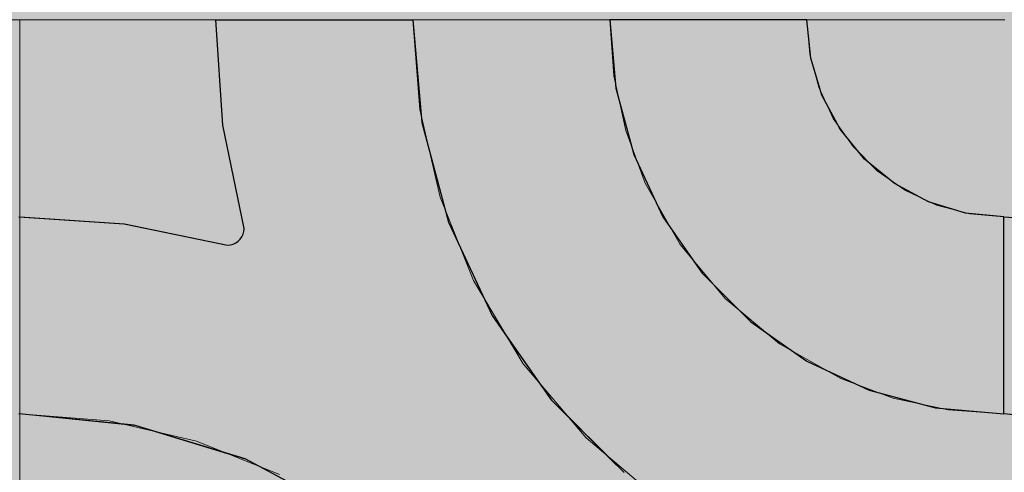
# Model space of a CAD drawing. Units: millimetres. Extents: x -7779 to 7596, y -2107 to 8488.
# Drawn here: x -4160 to -3860, y 2943 to 3081 of the extents above; entities that cross this region are included whole.
import ezdxf

# ---------------------------------------------------------------- set-up
doc = ezdxf.new("R2010")
doc.units = ezdxf.units.MM
doc.header["$LTSCALE"] = 100
doc.linetypes.add('Dash Style-5', pattern=[1.058075, 0.352692, -0.705383])
for name, color, linetype, lineweight in [('AAPINNAT', 7, 'Continuous', 15), ('Dimension', 7, 'Continuous', 5), ('None', 7, 'Continuous', 5)]:
    doc.layers.add(name, color=color, linetype=linetype, lineweight=lineweight)

# ---------------------------------------------------------------- blocks, each defined once
blk = doc.blocks.new('RUDUS puu Y')
at = {"layer": 'None', "linetype": 'Continuous', "lineweight": 0, "transparency": 33554610}
h = blk.add_hatch(color=253, dxfattribs=at)
edge = h.paths.add_edge_path()
edge.add_arc((0, 0), 1250, 0, 360, ccw=False)

msp = doc.modelspace()

# ---------------------------------------------------------------- wipeouts: each hides what was drawn before it
at = {"color": 255, "linetype": 'Continuous', "lineweight": 5, "transparency": 33554687}
msp.add_wipeout([(-5341.81, 6775.2), (-3341.81, 6775.2), (-3341.81, 1198.11), (-5341.81, 1198.11)], dxfattribs=at).dxf.layer = 'None'

# ---------------------------------------------------------------- next in the draw order: linework, layer by layer
at = {"layer": 'AAPINNAT', "color": 255, "linetype": 'Continuous', "lineweight": 5}
for p, q in [((-4459.77, 3081.14), (-4159.77, 3081.14)), ((-4159.77, 3081.14), (-4159.77, 2781.14))]:
    msp.add_line(p, q, dxfattribs=at)
at = {"layer": 'AAPINNAT', "color": 254, "linetype": 'Continuous', "lineweight": 0, "true_color": 0xd9d4ce}
for p, q in [((-3969.97, 3024.89), (-3969.22, 3031.42)), ((-3969.22, 3031.42), (-3964.74, 3023.55)), ((-3971.93, 3018.62), (-3969.97, 3024.89)), ((-3964.74, 3023.55), (-3958.61, 3012.76)), ((-3975.03, 3012.83), (-3971.93, 3018.62)), ((-3979.16, 3007.71), (-3975.03, 3012.83)), ((-3958.61, 3012.76), (-3944.85, 2996.28)), ((-3984.17, 3003.46), (-3979.16, 3007.71)), ((-3987.28, 3001.7), (-3984.17, 3003.46)), ((-4015.56, 2991.74), (-4021.55, 3001.75)), ((-4021.55, 3001.75), (-4015.56, 2999.05)), ((-4015.56, 2999.05), (-4009.17, 2997.51)), ((-3996.1, 2998.11), (-3989.88, 3000.22)), ((-3989.88, 3000.22), (-3987.28, 3001.7)), ((-4009.17, 2997.51), (-4006.39, 2997.37)), ((-4006.39, 2997.37), (-4002.61, 2997.19)), ((-4002.61, 2997.19), (-3996.1, 2998.11)), ((-3944.85, 2996.28), (-3943.94, 2995.52)), ((-3943.94, 2995.52), (-3943.03, 2994.76)), ((-3943.03, 2994.76), (-3940.92, 2992.99)), ((-3940.92, 2992.99), (-3937.67, 2990.29)), ((-4009.17, 2981.05), (-4015.56, 2991.74)), ((-3937.67, 2990.29), (-3933.42, 2986.74)), ((-3933.42, 2986.74), (-3928.38, 2982.52)), ((-4006.39, 2976.39), (-4009.17, 2981.05)), ((-3928.38, 2982.52), (-3928.31, 2982.48)), ((-3928.31, 2982.48), (-3922.52, 2979.19)), ((-3922.52, 2979.19), (-3916.24, 2975.63)), ((-4002.61, 2971.94), (-4006.39, 2976.39)), ((-3916.24, 2975.63), (-3909.72, 2971.92)), ((-3996.1, 2964.26), (-4002.61, 2971.94)), ((-3909.72, 2971.92), (-3916.24, 2971.17)), ((-3922.52, 2969.2), (-3928.31, 2966.11)), ((-3916.24, 2971.17), (-3922.52, 2969.2)), ((-3928.38, 2966.05), (-3933.42, 2961.98)), ((-3928.31, 2966.11), (-3928.38, 2966.05)), ((-3989.88, 2956.93), (-3996.1, 2964.26)), ((-3933.42, 2961.98), (-3937.67, 2956.97)), ((-3987.28, 2953.86), (-3989.88, 2956.93)), ((-3937.67, 2956.97), (-3940.92, 2951.25)), ((-3984.17, 2951.22), (-3987.28, 2953.86)), ((-3979.16, 2946.97), (-3984.17, 2951.22)), ((-3940.92, 2951.25), (-3943.03, 2945.03)), ((-3975.03, 2943.47), (-3979.16, 2946.97)), ((-3943.03, 2945.03), (-3943.94, 2938.53)), ((-3971.93, 2940.84), (-3975.03, 2943.47))]:
    msp.add_line(p, q, dxfattribs=at)
at = {"layer": 'AAPINNAT', "color": 7, "linetype": 'Dash Style-5', "lineweight": 13}
msp.add_lwpolyline([(-3943.94, 2938.53), (-3943.03, 2945.03), (-3940.92, 2951.25), (-3937.67, 2956.97), (-3933.42, 2961.98), (-3928.31, 2966.11), (-3922.52, 2969.2), (-3916.24, 2971.17), (-3909.72, 2971.92), (-3909.72, 2971.92), (-3928.38, 2982.52), (-3944.85, 2996.28), (-3958.61, 3012.76), (-3969.22, 3031.42), (-3969.22, 3031.42), (-3969.97, 3024.89), (-3971.93, 3018.62), (-3975.03, 3012.83), (-3979.16, 3007.71), (-3984.17, 3003.46), (-3989.88, 3000.22), (-3996.1, 2998.11), (-4002.61, 2997.19), (-4009.17, 2997.51), (-4015.56, 2999.05), (-4021.55, 3001.75), (-4021.55, 3001.75), (-4006.39, 2976.39), (-3987.28, 2953.86), (-3964.74, 2934.75)], dxfattribs=at)
at = {"layer": 'AAPINNAT', "color": 254, "linetype": 'Continuous', "lineweight": 0, "true_color": 0xd9d4ce}
for points in [[(-3969.22, 2938.54), (-3969.97, 3024.89), (-3969.22, 3031.42)], [(-3969.22, 2938.54), (-3969.22, 3031.42), (-3964.74, 2934.75)], [(-3964.74, 2934.75), (-3969.22, 3031.42), (-3964.74, 3023.55)], [(-3969.97, 2939.18), (-3971.93, 3018.62), (-3969.97, 3024.89)], [(-3969.97, 2939.18), (-3969.97, 3024.89), (-3969.22, 2938.54)], [(-3964.74, 2934.75), (-3964.74, 3023.55), (-3958.61, 2931.08)], [(-3958.61, 2931.08), (-3964.74, 3023.55), (-3958.61, 3012.76)], [(-3971.93, 2940.84), (-3975.03, 3012.83), (-3971.93, 3018.62)], [(-3971.93, 2940.84), (-3971.93, 3018.62), (-3969.97, 2939.18)], [(-3975.03, 2943.47), (-3979.16, 3007.71), (-3975.03, 3012.83)], [(-3975.03, 2943.47), (-3975.03, 3012.83), (-3971.93, 2940.84)], [(-3958.61, 2931.08), (-3958.61, 3012.76), (-3944.85, 2922.86)], [(-3944.85, 2922.86), (-3958.61, 3012.76), (-3944.85, 2996.28)], [(-3979.16, 2946.97), (-3984.17, 3003.46), (-3979.16, 3007.71)], [(-3979.16, 2946.97), (-3979.16, 3007.71), (-3975.03, 2943.47)], [(-3984.17, 2951.22), (-3987.28, 3001.7), (-3984.17, 3003.46)], [(-3984.17, 2951.22), (-3984.17, 3003.46), (-3979.16, 2946.97)], [(-4015.56, 2991.74), (-4021.55, 3001.75), (-4015.56, 2999.05)], [(-4015.56, 2991.74), (-4015.56, 2999.05), (-4009.17, 2981.05)], [(-4009.17, 2981.05), (-4015.56, 2999.05), (-4009.17, 2997.51)], [(-3989.88, 2956.93), (-3996.1, 2998.11), (-3989.88, 3000.22)], [(-3987.28, 2953.86), (-3989.88, 3000.22), (-3987.28, 3001.7)], [(-3989.88, 2956.93), (-3989.88, 3000.22), (-3987.28, 2953.86)], [(-3987.28, 2953.86), (-3987.28, 3001.7), (-3984.17, 2951.22)], [(-4009.17, 2981.05), (-4009.17, 2997.51), (-4006.39, 2976.39)], [(-4006.39, 2976.39), (-4009.17, 2997.51), (-4006.39, 2997.37)], [(-4006.39, 2976.39), (-4006.39, 2997.37), (-4002.61, 2971.94)], [(-4002.61, 2971.94), (-4006.39, 2997.37), (-4002.61, 2997.19)], [(-3996.1, 2964.26), (-4002.61, 2997.19), (-3996.1, 2998.11)], [(-4002.61, 2971.94), (-4002.61, 2997.19), (-3996.1, 2964.26)], [(-3996.1, 2964.26), (-3996.1, 2998.11), (-3989.88, 2956.93)], [(-3944.85, 2922.86), (-3944.85, 2996.28), (-3943.94, 2922.31)], [(-3943.94, 2922.31), (-3944.85, 2996.28), (-3943.94, 2995.52)], [(-3943.94, 2938.53), (-3943.94, 2995.52), (-3943.03, 2945.03)], [(-3943.03, 2945.03), (-3943.94, 2995.52), (-3943.03, 2994.76)], [(-3943.03, 2945.03), (-3943.03, 2994.76), (-3940.92, 2951.25)], [(-3940.92, 2951.25), (-3943.03, 2994.76), (-3940.92, 2992.99)], [(-3940.92, 2951.25), (-3940.92, 2992.99), (-3937.67, 2956.97)], [(-3937.67, 2956.97), (-3940.92, 2992.99), (-3937.67, 2990.29)], [(-3937.67, 2956.97), (-3937.67, 2990.29), (-3933.42, 2961.98)], [(-3933.42, 2961.98), (-3937.67, 2990.29), (-3933.42, 2986.74)], [(-3933.42, 2961.98), (-3933.42, 2986.74), (-3928.38, 2966.05)], [(-3928.38, 2966.05), (-3933.42, 2986.74), (-3928.38, 2982.52)], [(-3928.38, 2966.05), (-3928.38, 2982.52), (-3928.31, 2966.11)], [(-3928.31, 2966.11), (-3928.38, 2982.52), (-3928.31, 2982.48)], [(-3928.31, 2966.11), (-3928.31, 2982.48), (-3922.52, 2969.2)], [(-3922.52, 2969.2), (-3928.31, 2982.48), (-3922.52, 2979.19)], [(-3922.52, 2969.2), (-3922.52, 2979.19), (-3916.24, 2971.17)], [(-3916.24, 2971.17), (-3922.52, 2979.19), (-3916.24, 2975.63)], [(-3916.24, 2971.17), (-3916.24, 2975.63), (-3909.72, 2971.92)]]:
    msp.add_solid(points, dxfattribs=at)
at = {"layer": 'Dimension', "color": 7, "linetype": 'Continuous', "lineweight": 5}
msp.add_lwpolyline([(-4220, 2781.14), (-4159.77, 2781.14), (-4159.77, 3081.14), (-4220, 3081.14)], dxfattribs=at)

# ---------------------------------------------------------------- next in the draw order: wipeouts: each hides what was drawn before it
at = {"color": 18, "linetype": 'Continuous', "lineweight": 5, "true_color": 0x000000}
msp.add_wipeout([(-4159.77, 3081.14), (-3859.77, 3081.14), (-3859.77, 2781.14), (-4159.77, 2781.14)], dxfattribs=at).dxf.layer = 'AAPINNAT'

# ---------------------------------------------------------------- next in the draw order: linework, layer by layer
at = {"layer": 'AAPINNAT', "color": 255, "linetype": 'Continuous', "lineweight": 5}
for p, q in [((-4159.77, 3081.14), (-3859.77, 3081.14)), ((-4159.77, 2781.14), (-4159.77, 3081.14))]:
    msp.add_line(p, q, dxfattribs=at)
at = {"layer": 'AAPINNAT', "color": 254, "linetype": 'Continuous', "lineweight": 0, "true_color": 0xd9d4ce}
for p, q in [((-4097.85, 3049.06), (-4100, 3081.14)), ((-4100, 3081.14), (-4097.85, 3081.14)), ((-4097.85, 3081.14), (-4091.43, 3081.14)), ((-4091.43, 3081.14), (-4091.12, 3081.14)), ((-4091.12, 3081.14), (-4060, 3081.14)), ((-4060, 3081.14), (-4040, 3081.14)), ((-4040, 3081.14), (-4037.27, 3049.88)), ((-3978.18, 3060.3), (-3980, 3081.14)), ((-3980, 3081.14), (-3978.18, 3081.14)), ((-3978.18, 3081.14), (-3972.76, 3081.14)), ((-3972.76, 3081.14), (-3963.92, 3081.14)), ((-3963.92, 3081.14), (-3951.93, 3081.14)), ((-3951.93, 3081.14), (-3937.13, 3081.14)), ((-3937.13, 3081.14), (-3920, 3081.14)), ((-3920, 3081.14), (-3918.85, 3069.43)), ((-3918.85, 3069.43), (-3915.43, 3058.17)), ((-3972.76, 3040.09), (-3978.18, 3060.3)), ((-3915.43, 3058.17), (-3909.89, 3047.8)), ((-4037.27, 3049.88), (-4032.72, 3032.92)), ((-4091.43, 3017.56), (-4097.85, 3049.06)), ((-3909.89, 3047.8), (-3902.43, 3038.71)), ((-3963.92, 3021.14), (-3972.76, 3040.09)), ((-3902.43, 3038.71), (-3901.04, 3037.57)), ((-3901.04, 3037.57), (-3893.33, 3031.25)), ((-4032.72, 3032.92), (-4029.14, 3019.57)), ((-3893.33, 3031.25), (-3882.96, 3025.7)), ((-3882.96, 3025.7), (-3880.84, 3025.06)), ((-3880.84, 3025.06), (-3871.71, 3022.29)), ((-4160, 3021.14), (-4127.93, 3018.98)), ((-3951.93, 3004), (-3963.92, 3021.14)), ((-3871.71, 3022.29), (-3860, 3021.14)), ((-3860, 3021.14), (-3860, 2961.14)), ((-3860, 2961.14), (-3860, 3021.14)), ((-3860, 3021.14), (-3827.93, 3018.98)), ((-4127.93, 3018.98), (-4124.88, 3018.36)), ((-4124.88, 3018.36), (-4096.43, 3012.56)), ((-4091.5, 3016.69), (-4091.43, 3017.56)), ((-4029.14, 3019.57), (-4015.88, 2991.14)), ((-4093.21, 3013.73), (-4092.6, 3014.35)), ((-4092.6, 3014.35), (-4092.1, 3015.06)), ((-4092.1, 3015.06), (-4091.73, 3015.85)), ((-4091.73, 3015.85), (-4091.5, 3016.69)), ((-4096.43, 3012.56), (-4095.56, 3012.64)), ((-4095.56, 3012.64), (-4094.72, 3012.86)), ((-4094.72, 3012.86), (-4093.93, 3013.23)), ((-4093.93, 3013.23), (-4093.21, 3013.73)), ((-3937.13, 2989.21), (-3951.93, 3004)), ((-4015.88, 2991.14), (-4010.34, 2983.21)), ((-3920, 2977.21), (-3937.13, 2989.21)), ((-4010.34, 2983.21), (-3997.89, 2965.43)), ((-3918.85, 2976.68), (-3920, 2977.21)), ((-3915.43, 2975.08), (-3918.85, 2976.68)), ((-3909.89, 2972.5), (-3915.43, 2975.08)), ((-3902.43, 2969.02), (-3909.89, 2972.5)), ((-3901.04, 2968.37), (-3902.43, 2969.02)), ((-3893.33, 2966.31), (-3901.04, 2968.37)), ((-3882.96, 2963.53), (-3893.33, 2966.31)), ((-3997.89, 2965.43), (-3993.7, 2961.25)), ((-3880.84, 2962.96), (-3882.96, 2963.53)), ((-3871.71, 2962.16), (-3880.84, 2962.96)), ((-4127.93, 2957.98), (-4160, 2961.14)), ((-3993.7, 2961.25), (-3983.46, 2951)), ((-3860, 2961.14), (-3871.71, 2962.16)), ((-3827.93, 2957.98), (-3860, 2961.14)), ((-4124.88, 2957.68), (-4127.93, 2957.98)), ((-4096.43, 2949.04), (-4124.88, 2957.68)), ((-3983.46, 2951), (-3980, 2947.55)), ((-4095.56, 2948.78), (-4096.43, 2949.04)), ((-4094.72, 2948.53), (-4095.56, 2948.78)), ((-4093.93, 2948.29), (-4094.72, 2948.53)), ((-4093.21, 2948.07), (-4093.93, 2948.29)), ((-4092.6, 2947.88), (-4093.21, 2948.07)), ((-4092.1, 2947.73), (-4092.6, 2947.88)), ((-4091.73, 2947.62), (-4092.1, 2947.73)), ((-4091.5, 2947.55), (-4091.73, 2947.62)), ((-4091.43, 2947.53), (-4091.5, 2947.55)), ((-4091.12, 2947.43), (-4091.43, 2947.53)), ((-4060, 2930.8), (-4091.12, 2947.43)), ((-3980, 2947.55), (-3975.7, 2943.25))]:
    msp.add_line(p, q, dxfattribs=at)
at = {"layer": 'AAPINNAT', "color": 7, "linetype": 'Continuous', "lineweight": 25}
for points in [[(-4160, 3021.14), (-4127.93, 3018.98), (-4096.43, 3012.56), (-4096.43, 3012.56), (-4095.56, 3012.64), (-4094.72, 3012.86), (-4093.93, 3013.23), (-4093.21, 3013.73), (-4092.6, 3014.35), (-4092.1, 3015.06), (-4091.73, 3015.85), (-4091.5, 3016.69), (-4091.43, 3017.56), (-4091.43, 3017.56), (-4097.85, 3049.06), (-4100, 3081.14), (-4040, 3081.14), (-4040, 3081.14), (-4037.27, 3049.88), (-4029.14, 3019.57), (-4015.88, 2991.14), (-3997.89, 2965.43), (-3975.7, 2943.25)], [(-3824.88, 2957.68), (-3860, 2961.14), (-3860, 3021.14), (-3860, 3021.14), (-3827.93, 3018.98)], [(-4060, 2930.8), (-4091.12, 2947.43), (-4124.88, 2957.68), (-4160, 2961.14)]]:
    msp.add_lwpolyline(points, dxfattribs=at)
msp.add_lwpolyline([(-3920, 3081.14), (-3980, 3081.14), (-3980, 3081.14), (-3978.18, 3060.3), (-3972.76, 3040.09), (-3963.92, 3021.14), (-3951.93, 3004), (-3937.13, 2989.21), (-3920, 2977.21), (-3901.04, 2968.37), (-3880.84, 2962.96), (-3860, 2961.14), (-3860, 3021.14), (-3860, 3021.14), (-3871.71, 3022.29), (-3882.96, 3025.7), (-3893.33, 3031.25), (-3902.43, 3038.71), (-3909.89, 3047.8), (-3915.43, 3058.17), (-3918.85, 3069.43)], close=True, dxfattribs=at)
at = {"layer": 'AAPINNAT', "color": 254, "linetype": 'Continuous', "lineweight": 0, "true_color": 0xd9d4ce}
for points in [[(-4097.85, 3049.06), (-4100, 3081.14), (-4097.85, 3081.14)], [(-4097.85, 3049.06), (-4097.85, 3081.14), (-4091.43, 3017.56)], [(-4091.43, 3017.56), (-4097.85, 3081.14), (-4091.43, 3081.14)], [(-4091.43, 2947.53), (-4091.43, 3081.14), (-4091.12, 2947.43)], [(-4091.12, 2947.43), (-4091.43, 3081.14), (-4091.12, 3081.14)], [(-4091.12, 2947.43), (-4091.12, 3081.14), (-4060, 2930.8)], [(-4060, 2930.8), (-4091.12, 3081.14), (-4060, 3081.14)], [(-4060, 2930.8), (-4060, 3081.14), (-4040, 2914.39)], [(-4040, 2914.39), (-4060, 3081.14), (-4040, 3081.14)], [(-4040, 2914.39), (-4040, 3081.14), (-4037.27, 2912.14)], [(-4037.27, 2912.14), (-4040, 3081.14), (-4037.27, 3049.88)], [(-3978.18, 3060.3), (-3980, 3081.14), (-3978.18, 3081.14)], [(-3978.18, 3060.3), (-3978.18, 3081.14), (-3972.76, 3040.09)], [(-3972.76, 3040.09), (-3978.18, 3081.14), (-3972.76, 3081.14)], [(-3972.76, 3040.09), (-3972.76, 3081.14), (-3963.92, 3021.14)], [(-3963.92, 3021.14), (-3972.76, 3081.14), (-3963.92, 3081.14)], [(-3963.92, 3021.14), (-3963.92, 3081.14), (-3951.93, 3004)], [(-3951.93, 3004), (-3963.92, 3081.14), (-3951.93, 3081.14)], [(-3951.93, 3004), (-3951.93, 3081.14), (-3937.13, 2989.21)], [(-3937.13, 2989.21), (-3951.93, 3081.14), (-3937.13, 3081.14)], [(-3937.13, 2989.21), (-3937.13, 3081.14), (-3920, 2977.21)], [(-3920, 2977.21), (-3937.13, 3081.14), (-3920, 3081.14)], [(-3920, 2977.21), (-3920, 3081.14), (-3918.85, 2976.68)], [(-3918.85, 2976.68), (-3920, 3081.14), (-3918.85, 3069.43)], [(-3918.85, 2976.68), (-3918.85, 3069.43), (-3915.43, 2975.08)], [(-3915.43, 2975.08), (-3918.85, 3069.43), (-3915.43, 3058.17)], [(-3915.43, 2975.08), (-3915.43, 3058.17), (-3909.89, 2972.5)], [(-3909.89, 2972.5), (-3915.43, 3058.17), (-3909.89, 3047.8)], [(-4037.27, 2912.14), (-4037.27, 3049.88), (-4032.72, 2908.41)], [(-4032.72, 2908.41), (-4037.27, 3049.88), (-4032.72, 3032.92)], [(-3909.89, 2972.5), (-3909.89, 3047.8), (-3902.43, 2969.02)], [(-3902.43, 2969.02), (-3909.89, 3047.8), (-3902.43, 3038.71)], [(-3902.43, 2969.02), (-3902.43, 3038.71), (-3901.04, 2968.37)], [(-3901.04, 2968.37), (-3902.43, 3038.71), (-3901.04, 3037.57)], [(-3901.04, 2968.37), (-3901.04, 3037.57), (-3893.33, 2966.31)], [(-3893.33, 2966.31), (-3901.04, 3037.57), (-3893.33, 3031.25)], [(-4032.72, 2908.41), (-4032.72, 3032.92), (-4029.14, 2904.06)], [(-4029.14, 2904.06), (-4032.72, 3032.92), (-4029.14, 3019.57)], [(-3893.33, 2966.31), (-3893.33, 3031.25), (-3882.96, 2963.53)], [(-3882.96, 2963.53), (-3893.33, 3031.25), (-3882.96, 3025.7)], [(-3882.96, 2963.53), (-3882.96, 3025.7), (-3880.84, 2962.96)], [(-3880.84, 2962.96), (-3882.96, 3025.7), (-3880.84, 3025.06)], [(-3880.84, 2962.96), (-3880.84, 3025.06), (-3871.71, 2962.16)], [(-3871.71, 2962.16), (-3880.84, 3025.06), (-3871.71, 3022.29)], [(-4160, 2961.14), (-4160, 3021.14), (-4127.93, 2957.98)], [(-4127.93, 2957.98), (-4160, 3021.14), (-4127.93, 3018.98)], [(-3871.71, 2962.16), (-3871.71, 3022.29), (-3860, 2961.14)], [(-3860, 2961.14), (-3871.71, 3022.29), (-3860, 3021.14)], [(-3860, 2961.14), (-3860, 3021.14), (-3827.93, 2957.98)], [(-3827.93, 2957.98), (-3860, 3021.14), (-3827.93, 3018.98)], [(-4127.93, 2957.98), (-4127.93, 3018.98), (-4124.88, 2957.68)], [(-4124.88, 2957.68), (-4127.93, 3018.98), (-4124.88, 3018.36)], [(-4124.88, 2957.68), (-4124.88, 3018.36), (-4096.43, 2949.04)], [(-4096.43, 2949.04), (-4124.88, 3018.36), (-4096.43, 3012.56)], [(-4091.43, 2947.53), (-4091.5, 3016.69), (-4091.43, 3017.56)], [(-4029.14, 2904.06), (-4029.14, 3019.57), (-4015.88, 2887.9)], [(-4015.88, 2887.9), (-4029.14, 3019.57), (-4015.88, 2991.14)], [(-4092.6, 2947.88), (-4093.21, 3013.73), (-4092.6, 3014.35)], [(-4092.1, 2947.73), (-4092.6, 3014.35), (-4092.1, 3015.06)], [(-4092.6, 2947.88), (-4092.6, 3014.35), (-4092.1, 2947.73)], [(-4091.73, 2947.62), (-4092.1, 3015.06), (-4091.73, 3015.85)], [(-4092.1, 2947.73), (-4092.1, 3015.06), (-4091.73, 2947.62)], [(-4091.5, 2947.55), (-4091.73, 3015.85), (-4091.5, 3016.69)], [(-4091.73, 2947.62), (-4091.73, 3015.85), (-4091.5, 2947.55)], [(-4091.5, 2947.55), (-4091.5, 3016.69), (-4091.43, 2947.53)], [(-4095.56, 2948.78), (-4096.43, 3012.56), (-4095.56, 3012.64)], [(-4096.43, 2949.04), (-4096.43, 3012.56), (-4095.56, 2948.78)], [(-4094.72, 2948.53), (-4095.56, 3012.64), (-4094.72, 3012.86)], [(-4095.56, 2948.78), (-4095.56, 3012.64), (-4094.72, 2948.53)], [(-4093.93, 2948.29), (-4094.72, 3012.86), (-4093.93, 3013.23)], [(-4094.72, 2948.53), (-4094.72, 3012.86), (-4093.93, 2948.29)], [(-4093.21, 2948.07), (-4093.93, 3013.23), (-4093.21, 3013.73)], [(-4093.93, 2948.29), (-4093.93, 3013.23), (-4093.21, 2948.07)], [(-4093.21, 2948.07), (-4093.21, 3013.73), (-4092.6, 2947.88)], [(-4015.88, 2887.9), (-4015.88, 2991.14), (-4010.34, 2881.14)], [(-4010.34, 2881.14), (-4015.88, 2991.14), (-4010.34, 2983.21)], [(-4010.34, 2881.14), (-4010.34, 2983.21), (-3997.89, 2857.85)], [(-3997.89, 2857.85), (-4010.34, 2983.21), (-3997.89, 2965.43)], [(-3997.89, 2857.85), (-3997.89, 2965.43), (-3993.7, 2850.02)], [(-3993.7, 2850.02), (-3997.89, 2965.43), (-3993.7, 2961.25)], [(-3993.7, 2850.02), (-3993.7, 2961.25), (-3983.46, 2816.25)], [(-3983.46, 2816.25), (-3993.7, 2961.25), (-3983.46, 2951)], [(-3983.46, 2816.25), (-3983.46, 2951), (-3980, 2781.14)], [(-3980, 2781.14), (-3983.46, 2951), (-3980, 2947.55)], [(-3980, 2781.14), (-3980, 2947.55), (-3975.7, 2781.14)], [(-3975.7, 2781.14), (-3980, 2947.55), (-3975.7, 2943.25)]]:
    msp.add_solid(points, dxfattribs=at)
at = {"layer": 'Dimension', "color": 254, "linetype": 'Continuous', "lineweight": 0, "true_color": 0xd9d4ce}
for p, q in [((-4097.85, 3049.06), (-4100, 3081.14)), ((-4100, 3081.14), (-4097.85, 3081.14)), ((-4097.85, 3081.14), (-4091.43, 3081.14)), ((-4091.43, 3081.14), (-4090.95, 3081.14)), ((-4090.95, 3081.14), (-4059.88, 3081.14)), ((-4059.88, 3081.14), (-4040, 3081.14)), ((-4040, 3081.14), (-4037.27, 3049.88)), ((-3978.18, 3060.3), (-3980, 3081.14)), ((-3980, 3081.14), (-3978.18, 3081.14)), ((-3978.18, 3081.14), (-3972.76, 3081.14)), ((-3972.76, 3081.14), (-3963.92, 3081.14)), ((-3963.92, 3081.14), (-3951.93, 3081.14)), ((-3951.93, 3081.14), (-3937.13, 3081.14)), ((-3937.13, 3081.14), (-3920, 3081.14)), ((-3920, 3081.14), (-3918.85, 3069.43)), ((-3918.85, 3069.43), (-3915.43, 3058.17)), ((-3972.76, 3040.09), (-3978.18, 3060.3)), ((-3915.43, 3058.17), (-3909.89, 3047.8)), ((-4037.27, 3049.88), (-4032.64, 3032.61)), ((-4091.43, 3017.56), (-4097.85, 3049.06)), ((-3909.89, 3047.8), (-3902.43, 3038.71)), ((-3963.92, 3021.14), (-3972.76, 3040.09)), ((-3902.43, 3038.71), (-3901.04, 3037.57)), ((-3901.04, 3037.57), (-3893.33, 3031.25)), ((-4032.64, 3032.61), (-4029.14, 3019.57)), ((-3893.33, 3031.25), (-3882.96, 3025.7)), ((-3882.96, 3025.7), (-3880.84, 3025.06)), ((-3880.84, 3025.06), (-3871.71, 3022.29)), ((-4159.77, 2961.14), (-4159.77, 3021.14)), ((-4159.77, 3021.14), (-4127.81, 3018.97)), ((-3951.93, 3004), (-3963.92, 3021.14)), ((-3871.71, 3022.29), (-3860, 3021.14)), ((-3860, 3021.14), (-3860, 2961.14)), ((-4127.81, 3018.97), (-4124.68, 3018.33)), ((-4124.68, 3018.33), (-4096.43, 3012.56)), ((-4091.5, 3016.69), (-4091.43, 3017.56)), ((-4029.14, 3019.57), (-4015.88, 2991.14)), ((-4093.21, 3013.73), (-4092.6, 3014.35)), ((-4092.6, 3014.35), (-4092.1, 3015.06)), ((-4092.1, 3015.06), (-4091.73, 3015.85)), ((-4091.73, 3015.85), (-4091.5, 3016.69)), ((-4096.43, 3012.56), (-4095.56, 3012.64)), ((-4095.56, 3012.64), (-4094.72, 3012.86)), ((-4094.72, 3012.86), (-4093.93, 3013.23)), ((-4093.93, 3013.23), (-4093.21, 3013.73)), ((-3937.13, 2989.21), (-3951.93, 3004)), ((-4015.88, 2991.14), (-4010.29, 2983.14)), ((-3920, 2977.21), (-3937.13, 2989.21)), ((-4010.29, 2983.14), (-3997.89, 2965.43)), ((-3918.85, 2976.68), (-3920, 2977.21)), ((-3915.43, 2975.08), (-3918.85, 2976.68)), ((-3909.89, 2972.5), (-3915.43, 2975.08)), ((-3902.43, 2969.02), (-3909.89, 2972.5)), ((-3901.04, 2968.37), (-3902.43, 2969.02)), ((-3893.33, 2966.31), (-3901.04, 2968.37)), ((-3882.96, 2963.53), (-3893.33, 2966.31)), ((-3997.89, 2965.43), (-3993.68, 2961.23)), ((-3880.84, 2962.96), (-3882.96, 2963.53)), ((-3871.71, 2962.16), (-3880.84, 2962.96)), ((-4127.81, 2957.95), (-4159.77, 2961.14)), ((-3993.68, 2961.23), (-3983.45, 2951)), ((-3860, 2961.14), (-3871.71, 2962.16)), ((-4124.68, 2957.64), (-4127.81, 2957.95)), ((-4096.43, 2949.03), (-4124.68, 2957.64)), ((-3983.45, 2951), (-3980, 2947.55)), ((-4095.56, 2948.77), (-4096.43, 2949.03)), ((-4094.72, 2948.51), (-4095.56, 2948.77)), ((-4093.93, 2948.27), (-4094.72, 2948.51)), ((-4093.21, 2948.05), (-4093.93, 2948.27)), ((-4092.6, 2947.87), (-4093.21, 2948.05)), ((-4092.1, 2947.71), (-4092.6, 2947.87)), ((-4091.73, 2947.6), (-4092.1, 2947.71)), ((-4091.5, 2947.53), (-4091.73, 2947.6)), ((-4091.43, 2947.51), (-4091.5, 2947.53)), ((-4090.95, 2947.37), (-4091.43, 2947.51)), ((-4059.88, 2930.72), (-4090.95, 2947.37)), ((-3980, 2947.55), (-3975.7, 2943.25))]:
    msp.add_line(p, q, dxfattribs=at)
at = {"layer": 'Dimension', "color": 7, "linetype": 'Continuous', "lineweight": 5}
for points in [[(-3975.7, 2943.25), (-3997.89, 2965.43), (-4015.88, 2991.14), (-4029.14, 3019.57), (-4037.27, 3049.88), (-4040, 3081.14), (-4100, 3081.14), (-4100, 3081.14), (-4097.85, 3049.06), (-4091.43, 3017.56), (-4091.43, 3017.56), (-4091.5, 3016.69), (-4091.73, 3015.85), (-4092.1, 3015.06), (-4092.6, 3014.35), (-4093.21, 3013.73), (-4093.93, 3013.23), (-4094.72, 3012.86), (-4095.56, 3012.64), (-4096.43, 3012.56), (-4096.43, 3012.56), (-4127.81, 3018.97), (-4159.77, 3021.14), (-4159.77, 2961.14), (-4159.77, 2961.14), (-4124.68, 2957.64), (-4090.95, 2947.37), (-4059.88, 2930.72)], [(-3859.77, 3081.14), (-3920, 3081.14), (-3920, 3081.14), (-3919.09, 3070.72), (-3916.38, 3060.61), (-3911.96, 3051.14), (-3905.96, 3042.57), (-3898.57, 3035.17), (-3890, 3029.17), (-3880.52, 3024.75), (-3870.42, 3022.05), (-3860, 3021.14), (-3860, 2961.14), (-3860, 2961.14), (-3877.03, 2962.35), (-3893.71, 2965.97), (-3909.72, 2971.92), (-3909.72, 2971.92), (-3928.38, 2982.52), (-3944.85, 2996.28), (-3958.61, 3012.76), (-3969.22, 3031.42), (-3969.22, 3031.42), (-3975.17, 3047.42), (-3978.79, 3064.11), (-3980, 3081.14), (-4040, 3081.14), (-4037.92, 3053.84), (-4031.72, 3027.17), (-4021.55, 3001.75), (-4021.55, 3001.75), (-4006.39, 2976.39), (-3987.28, 2953.86), (-3964.74, 2934.75)], [(-4080.62, 2942.69), (-4105.96, 2952.83), (-4132.55, 2959.03), (-4159.77, 2961.14), (-4159.77, 2901.14)]]:
    msp.add_lwpolyline(points, dxfattribs=at)
for points in [[(-4159.77, 3081.14), (-4159.77, 3021.14), (-4159.77, 3021.14), (-4127.81, 3018.97), (-4096.43, 3012.56), (-4096.43, 3012.56), (-4095.56, 3012.64), (-4094.72, 3012.86), (-4093.93, 3013.23), (-4093.21, 3013.73), (-4092.6, 3014.35), (-4092.1, 3015.06), (-4091.73, 3015.85), (-4091.5, 3016.69), (-4091.43, 3017.56), (-4091.43, 3017.56), (-4097.85, 3049.06), (-4100, 3081.14)], [(-3860, 3021.14), (-3871.71, 3022.29), (-3882.96, 3025.7), (-3893.33, 3031.25), (-3902.43, 3038.71), (-3909.89, 3047.8), (-3915.43, 3058.17), (-3918.85, 3069.43), (-3920, 3081.14), (-3980, 3081.14), (-3980, 3081.14), (-3978.18, 3060.3), (-3972.76, 3040.09), (-3963.92, 3021.14), (-3951.93, 3004), (-3937.13, 2989.21), (-3920, 2977.21), (-3901.04, 2968.37), (-3880.84, 2962.96), (-3860, 2961.14)]]:
    msp.add_lwpolyline(points, close=True, dxfattribs=at)
at = {"layer": 'Dimension', "color": 254, "linetype": 'Continuous', "lineweight": 0, "true_color": 0xd9d4ce}
for points in [[(-4097.85, 3049.06), (-4100, 3081.14), (-4097.85, 3081.14)], [(-4097.85, 3049.06), (-4097.85, 3081.14), (-4091.43, 3017.56)], [(-4091.43, 3017.56), (-4097.85, 3081.14), (-4091.43, 3081.14)], [(-4091.43, 2947.51), (-4091.43, 3081.14), (-4090.95, 2947.37)], [(-4090.95, 2947.37), (-4091.43, 3081.14), (-4090.95, 3081.14)], [(-4090.95, 2947.37), (-4090.95, 3081.14), (-4059.88, 2930.72)], [(-4059.88, 2930.72), (-4090.95, 3081.14), (-4059.88, 3081.14)], [(-4059.88, 2930.72), (-4059.88, 3081.14), (-4040, 2914.38)], [(-4040, 2914.38), (-4059.88, 3081.14), (-4040, 3081.14)], [(-4040, 2914.38), (-4040, 3081.14), (-4037.27, 2912.14)], [(-4037.27, 2912.14), (-4040, 3081.14), (-4037.27, 3049.88)], [(-3978.18, 3060.3), (-3980, 3081.14), (-3978.18, 3081.14)], [(-3978.18, 3060.3), (-3978.18, 3081.14), (-3972.76, 3040.09)], [(-3972.76, 3040.09), (-3978.18, 3081.14), (-3972.76, 3081.14)], [(-3972.76, 3040.09), (-3972.76, 3081.14), (-3963.92, 3021.14)], [(-3963.92, 3021.14), (-3972.76, 3081.14), (-3963.92, 3081.14)], [(-3963.92, 3021.14), (-3963.92, 3081.14), (-3951.93, 3004)], [(-3951.93, 3004), (-3963.92, 3081.14), (-3951.93, 3081.14)], [(-3951.93, 3004), (-3951.93, 3081.14), (-3937.13, 2989.21)], [(-3937.13, 2989.21), (-3951.93, 3081.14), (-3937.13, 3081.14)], [(-3937.13, 2989.21), (-3937.13, 3081.14), (-3920, 2977.21)], [(-3920, 2977.21), (-3937.13, 3081.14), (-3920, 3081.14)], [(-3920, 2977.21), (-3920, 3081.14), (-3918.85, 2976.68)], [(-3918.85, 2976.68), (-3920, 3081.14), (-3918.85, 3069.43)], [(-3918.85, 2976.68), (-3918.85, 3069.43), (-3915.43, 2975.08)], [(-3915.43, 2975.08), (-3918.85, 3069.43), (-3915.43, 3058.17)], [(-3915.43, 2975.08), (-3915.43, 3058.17), (-3909.89, 2972.5)], [(-3909.89, 2972.5), (-3915.43, 3058.17), (-3909.89, 3047.8)], [(-4037.27, 2912.14), (-4037.27, 3049.88), (-4032.64, 2908.33)], [(-4032.64, 2908.33), (-4037.27, 3049.88), (-4032.64, 3032.61)], [(-3909.89, 2972.5), (-3909.89, 3047.8), (-3902.43, 2969.02)], [(-3902.43, 2969.02), (-3909.89, 3047.8), (-3902.43, 3038.71)], [(-3902.43, 2969.02), (-3902.43, 3038.71), (-3901.04, 2968.37)], [(-3901.04, 2968.37), (-3902.43, 3038.71), (-3901.04, 3037.57)], [(-3901.04, 2968.37), (-3901.04, 3037.57), (-3893.33, 2966.31)], [(-3893.33, 2966.31), (-3901.04, 3037.57), (-3893.33, 3031.25)], [(-4032.64, 2908.33), (-4032.64, 3032.61), (-4029.14, 2904.07)], [(-4029.14, 2904.07), (-4032.64, 3032.61), (-4029.14, 3019.57)], [(-3893.33, 2966.31), (-3893.33, 3031.25), (-3882.96, 2963.53)], [(-3882.96, 2963.53), (-3893.33, 3031.25), (-3882.96, 3025.7)], [(-3882.96, 2963.53), (-3882.96, 3025.7), (-3880.84, 2962.96)], [(-3880.84, 2962.96), (-3882.96, 3025.7), (-3880.84, 3025.06)], [(-3880.84, 2962.96), (-3880.84, 3025.06), (-3871.71, 2962.16)], [(-3871.71, 2962.16), (-3880.84, 3025.06), (-3871.71, 3022.29)], [(-4159.77, 2961.14), (-4159.77, 3021.14), (-4127.81, 2957.95)], [(-4127.81, 2957.95), (-4159.77, 3021.14), (-4127.81, 3018.97)], [(-3871.71, 2962.16), (-3871.71, 3022.29), (-3860, 2961.14)], [(-3860, 2961.14), (-3871.71, 3022.29), (-3860, 3021.14)], [(-4127.81, 2957.95), (-4127.81, 3018.97), (-4124.68, 2957.64)], [(-4124.68, 2957.64), (-4127.81, 3018.97), (-4124.68, 3018.33)], [(-4124.68, 2957.64), (-4124.68, 3018.33), (-4096.43, 2949.03)], [(-4096.43, 2949.03), (-4124.68, 3018.33), (-4096.43, 3012.56)], [(-4091.43, 2947.51), (-4091.5, 3016.69), (-4091.43, 3017.56)], [(-4029.14, 2904.07), (-4029.14, 3019.57), (-4015.88, 2887.89)], [(-4015.88, 2887.89), (-4029.14, 3019.57), (-4015.88, 2991.14)], [(-4092.6, 2947.87), (-4093.21, 3013.73), (-4092.6, 3014.35)], [(-4092.1, 2947.71), (-4092.6, 3014.35), (-4092.1, 3015.06)], [(-4092.6, 2947.87), (-4092.6, 3014.35), (-4092.1, 2947.71)], [(-4091.73, 2947.6), (-4092.1, 3015.06), (-4091.73, 3015.85)], [(-4092.1, 2947.71), (-4092.1, 3015.06), (-4091.73, 2947.6)], [(-4091.5, 2947.53), (-4091.73, 3015.85), (-4091.5, 3016.69)], [(-4091.73, 2947.6), (-4091.73, 3015.85), (-4091.5, 2947.53)], [(-4091.5, 2947.53), (-4091.5, 3016.69), (-4091.43, 2947.51)], [(-4095.56, 2948.77), (-4096.43, 3012.56), (-4095.56, 3012.64)], [(-4096.43, 2949.03), (-4096.43, 3012.56), (-4095.56, 2948.77)], [(-4094.72, 2948.51), (-4095.56, 3012.64), (-4094.72, 3012.86)], [(-4095.56, 2948.77), (-4095.56, 3012.64), (-4094.72, 2948.51)], [(-4093.93, 2948.27), (-4094.72, 3012.86), (-4093.93, 3013.23)], [(-4094.72, 2948.51), (-4094.72, 3012.86), (-4093.93, 2948.27)], [(-4093.21, 2948.05), (-4093.93, 3013.23), (-4093.21, 3013.73)], [(-4093.93, 2948.27), (-4093.93, 3013.23), (-4093.21, 2948.05)], [(-4093.21, 2948.05), (-4093.21, 3013.73), (-4092.6, 2947.87)], [(-4015.88, 2887.89), (-4015.88, 2991.14), (-4010.29, 2881.07)], [(-4010.29, 2881.07), (-4015.88, 2991.14), (-4010.29, 2983.14)], [(-4010.29, 2881.07), (-4010.29, 2983.14), (-3997.89, 2857.85)], [(-3997.89, 2857.85), (-4010.29, 2983.14), (-3997.89, 2965.43)], [(-3997.89, 2857.85), (-3997.89, 2965.43), (-3993.68, 2849.96)], [(-3993.68, 2849.96), (-3997.89, 2965.43), (-3993.68, 2961.23)], [(-3993.68, 2849.96), (-3993.68, 2961.23), (-3983.45, 2816.22)], [(-3983.45, 2816.22), (-3993.68, 2961.23), (-3983.45, 2951)], [(-3983.45, 2816.22), (-3983.45, 2951), (-3980, 2781.14)], [(-3980, 2781.14), (-3983.45, 2951), (-3980, 2947.55)], [(-3980, 2781.14), (-3980, 2947.55), (-3975.7, 2781.14)], [(-3975.7, 2781.14), (-3980, 2947.55), (-3975.7, 2943.25)]]:
    msp.add_solid(points, dxfattribs=at)

# ---------------------------------------------------------------- next in the draw order: block references
at = {"layer": 'None', "color": 7, "transparency": 33554687}
msp.add_blockref('RUDUS puu Y', (-4355.33, 2465.2), dxfattribs=at)

doc.saveas('drawing.dxf')
